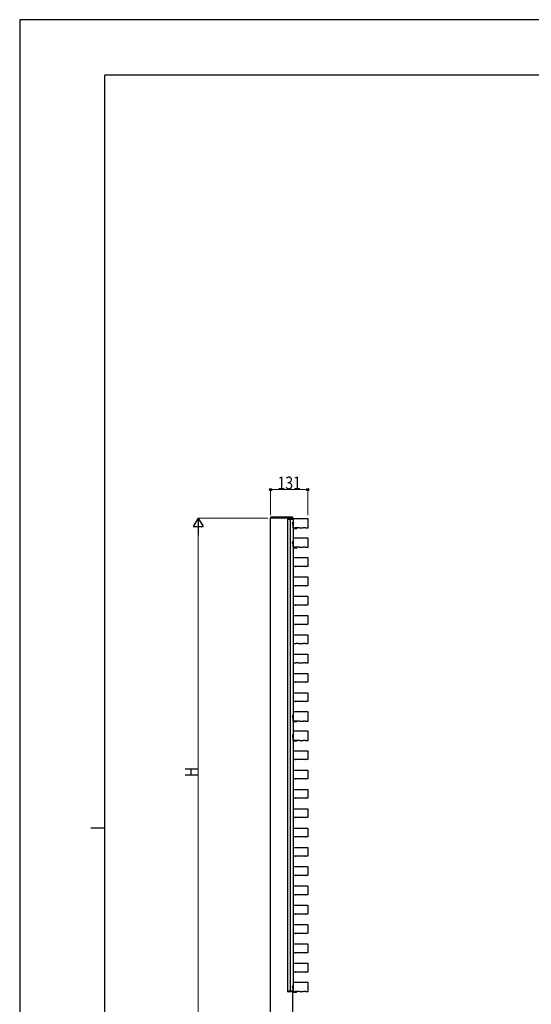
# Model space of a CAD drawing. Units: millimetres. Extents: x 0 to 8410, y 0 to 5940.
# Drawn here: x 0 to 1801, y 2473 to 5940 of the extents above; entities that cross this region are included whole.
import ezdxf

# ---------------------------------------------------------------- set-up
doc = ezdxf.new("R2010")
doc.units = ezdxf.units.MM
doc.linetypes.add('YHIDDEN_1', pattern=[4, 3, -1])
for name, color, linetype, lineweight in [('YKK_A1', 4, 'Continuous', 30), ('YKK_D', 6, 'Continuous', 13), ('YKK_ZWAK', 7, 'Continuous', 30)]:
    doc.layers.add(name, color=color, linetype=linetype, lineweight=lineweight)
doc.styles.add('text-b', font='extslim2.shx', dxfattribs={"width": 0.8, "bigfont": 'extfont2.shx'})

msp = doc.modelspace()

# ---------------------------------------------------------------- linework, layer by layer
at = {"layer": 'YKK_A1', "linetype": 'Continuous'}
for p, q in [((882.6, 4187.2), (882.5, 4185.6)), ((882.5, 4185.6), (884, 4185.6)), ((884.1, 4188.1), (883.6, 4188.1)), ((960, 4185.6), (884, 4185.6)), ((959.9, 4188.1), (884.1, 4188.1)), ((943.7, 4183.2), (943.6, 4181.6)), ((943.6, 4181.6), (944.6, 4181.6)), ((944.6, 4181.6), (957.6, 4181.6)), ((963.3, 4184.1), (944.7, 4184.1)), ((957.8, 4182.1), (957.6, 4181.6)), ((957.6, 4181.6), (961.1, 4181.6)), ((957.8, 4182.1), (960.8, 4182.1)), ((960.4, 4188.1), (959.9, 4188.1)), ((960, 4185.6), (961.5, 4185.6)), ((961.1, 4181.6), (960.8, 4182.1)), ((961.1, 4181.6), (963.4, 4181.6)), ((961.5, 4185.6), (961.4, 4187.2)), ((963.4, 4181.6), (964.3, 4181.6)), ((963.5, 4162.4), (963.5, 4170.9)), ((963.5, 4170.9), (964, 4170.9)), ((963.5, 4162.4), (964, 4162.4)), ((964, 4162.4), (964, 4170.9)), ((964.3, 4181.6), (964.3, 4183.2)), ((1014.2, 4182.8), (964.3, 4182.8)), ((1015.2, 4151.4), (1015.2, 4181.8)), ((964, 4150.4), (969.8, 4150.4)), ((984.7, 4150.4), (969.8, 4150.4)), ((984.7, 4150.4), (997.7, 4150.4)), ((1006.4, 4150.4), (997.7, 4150.4)), ((1006.4, 4150.4), (1014.2, 4150.4)), ((963.5, 4094.4), (963.5, 4102.9)), ((963.5, 4102.9), (964, 4102.9)), ((963.5, 4094.4), (964, 4094.4)), ((1014.2, 4114.8), (964, 4114.8)), ((1015.2, 4083.4), (1015.2, 4113.8)), ((984.7, 4082.4), (964, 4082.4)), ((984.7, 4082.4), (997.7, 4082.4)), ((1006.4, 4082.4), (997.7, 4082.4)), ((1006.4, 4082.4), (1014.2, 4082.4)), ((964.5, 4046.1), (1013.5, 4046.1)), ((1014.5, 4045.1), (1014.5, 4016.1)), ((971.2, 4015.1), (964.5, 4015.1)), ((971.2, 4015.1), (971.8, 4015.2)), ((979.8, 4015.2), (971.8, 4015.2)), ((979.8, 4015.2), (980.4, 4015.1)), ((997.6, 4015.1), (980.4, 4015.1)), ((997.6, 4015.1), (998.2, 4015.2)), ((1006.2, 4015.2), (998.2, 4015.2)), ((1006.2, 4015.2), (1006.8, 4015.1)), ((1013.5, 4015.1), (1006.8, 4015.1)), ((964.5, 3978.1), (1013.5, 3978.1)), ((1014.5, 3977.1), (1014.5, 3948.1)), ((971.2, 3947.1), (964.5, 3947.1)), ((971.2, 3947.1), (971.8, 3947.2)), ((979.8, 3947.2), (971.8, 3947.2)), ((979.8, 3947.2), (980.4, 3947.1)), ((997.6, 3947.1), (980.4, 3947.1)), ((997.6, 3947.1), (998.2, 3947.2)), ((1006.2, 3947.2), (998.2, 3947.2)), ((1006.2, 3947.2), (1006.8, 3947.1)), ((1013.5, 3947.1), (1006.8, 3947.1)), ((964.5, 3910.1), (1013.5, 3910.1)), ((1014.5, 3909.1), (1014.5, 3880.1)), ((971.2, 3879.1), (964.5, 3879.1)), ((971.2, 3879.1), (971.8, 3879.2)), ((979.8, 3879.2), (971.8, 3879.2)), ((979.8, 3879.2), (980.4, 3879.1)), ((997.6, 3879.1), (980.4, 3879.1)), ((997.6, 3879.1), (998.2, 3879.2)), ((1006.2, 3879.2), (998.2, 3879.2)), ((1006.2, 3879.2), (1006.8, 3879.1)), ((1013.5, 3879.1), (1006.8, 3879.1)), ((964.5, 3842.1), (1013.5, 3842.1)), ((1014.5, 3841.1), (1014.5, 3812.1)), ((971.2, 3811.1), (964.5, 3811.1)), ((971.2, 3811.1), (971.8, 3811.2)), ((979.8, 3811.2), (971.8, 3811.2)), ((979.8, 3811.2), (980.4, 3811.1)), ((997.6, 3811.1), (980.4, 3811.1)), ((997.6, 3811.1), (998.2, 3811.2)), ((1006.2, 3811.2), (998.2, 3811.2)), ((1006.2, 3811.2), (1006.8, 3811.1)), ((1013.5, 3811.1), (1006.8, 3811.1)), ((964.5, 3774.1), (1013.5, 3774.1)), ((1014.5, 3773.1), (1014.5, 3744.1)), ((971.2, 3743.1), (964.5, 3743.1)), ((971.2, 3743.1), (971.8, 3743.2)), ((979.8, 3743.2), (971.8, 3743.2)), ((979.8, 3743.2), (980.4, 3743.1)), ((997.6, 3743.1), (980.4, 3743.1)), ((997.6, 3743.1), (998.2, 3743.2)), ((1006.2, 3743.2), (998.2, 3743.2)), ((1006.2, 3743.2), (1006.8, 3743.1)), ((1013.5, 3743.1), (1006.8, 3743.1)), ((964.5, 3706.1), (1013.5, 3706.1)), ((971.2, 3675.1), (964.5, 3675.1)), ((971.2, 3675.1), (971.8, 3675.2)), ((979.8, 3675.2), (971.8, 3675.2)), ((979.8, 3675.2), (980.4, 3675.1)), ((997.6, 3675.1), (980.4, 3675.1)), ((997.6, 3675.1), (998.2, 3675.2)), ((1006.2, 3675.2), (998.2, 3675.2)), ((1006.2, 3675.2), (1006.8, 3675.1)), ((1013.5, 3675.1), (1006.8, 3675.1)), ((1014.5, 3705.1), (1014.5, 3676.1)), ((964.5, 3638.1), (1013.5, 3638.1)), ((971.2, 3607.1), (964.5, 3607.1)), ((971.2, 3607.1), (971.8, 3607.2)), ((979.8, 3607.2), (971.8, 3607.2)), ((979.8, 3607.2), (980.4, 3607.1)), ((997.6, 3607.1), (980.4, 3607.1)), ((997.6, 3607.1), (998.2, 3607.2)), ((1006.2, 3607.2), (998.2, 3607.2)), ((1006.2, 3607.2), (1006.8, 3607.1)), ((1013.5, 3607.1), (1006.8, 3607.1)), ((1014.5, 3637.1), (1014.5, 3608.1)), ((964.5, 3570.1), (1013.5, 3570.1)), ((971.2, 3539.1), (964.5, 3539.1)), ((971.2, 3539.1), (971.8, 3539.2)), ((979.8, 3539.2), (971.8, 3539.2)), ((979.8, 3539.2), (980.4, 3539.1)), ((997.6, 3539.1), (980.4, 3539.1)), ((997.6, 3539.1), (998.2, 3539.2)), ((1006.2, 3539.2), (998.2, 3539.2)), ((1006.2, 3539.2), (1006.8, 3539.1)), ((1013.5, 3539.1), (1006.8, 3539.1)), ((1014.5, 3569.1), (1014.5, 3540.1)), ((1014.2, 3502.8), (964, 3502.8)), ((1015.2, 3471.4), (1015.2, 3501.8)), ((963.5, 3482.4), (963.5, 3490.9)), ((963.5, 3490.9), (964, 3490.9)), ((963.5, 3482.4), (964, 3482.4)), ((984.7, 3470.4), (964, 3470.4)), ((984.7, 3470.4), (997.7, 3470.4)), ((1006.4, 3470.4), (997.7, 3470.4)), ((1006.4, 3470.4), (1014.2, 3470.4)), ((1014.2, 3434.8), (964, 3434.8)), ((1015.2, 3403.4), (1015.2, 3433.8)), ((963.5, 3414.4), (963.5, 3422.9)), ((963.5, 3422.9), (964, 3422.9)), ((963.5, 3414.4), (964, 3414.4)), ((984.7, 3402.4), (964, 3402.4)), ((984.7, 3402.4), (997.7, 3402.4)), ((1006.4, 3402.4), (997.7, 3402.4)), ((1006.4, 3402.4), (1014.2, 3402.4)), ((964.5, 3366.1), (1013.5, 3366.1)), ((1014.5, 3365.1), (1014.5, 3336.1)), ((971.2, 3335.1), (964.5, 3335.1)), ((971.2, 3335.1), (971.8, 3335.2)), ((979.8, 3335.2), (971.8, 3335.2)), ((979.8, 3335.2), (980.4, 3335.1)), ((997.6, 3335.1), (980.4, 3335.1)), ((997.6, 3335.1), (998.2, 3335.2)), ((1006.2, 3335.2), (998.2, 3335.2)), ((1006.2, 3335.2), (1006.8, 3335.1)), ((1013.5, 3335.1), (1006.8, 3335.1)), ((964.5, 3298.1), (1013.5, 3298.1)), ((1014.5, 3297.1), (1014.5, 3268.1)), ((971.2, 3267.1), (964.5, 3267.1)), ((971.2, 3267.1), (971.8, 3267.2)), ((979.8, 3267.2), (971.8, 3267.2)), ((979.8, 3267.2), (980.4, 3267.1)), ((997.6, 3267.1), (980.4, 3267.1)), ((997.6, 3267.1), (998.2, 3267.2)), ((1006.2, 3267.2), (998.2, 3267.2)), ((1006.2, 3267.2), (1006.8, 3267.1)), ((1013.5, 3267.1), (1006.8, 3267.1)), ((964.5, 3230.1), (1013.5, 3230.1)), ((1014.5, 3229.1), (1014.5, 3200.1)), ((971.2, 3199.1), (964.5, 3199.1)), ((971.2, 3199.1), (971.8, 3199.2)), ((979.8, 3199.2), (971.8, 3199.2)), ((979.8, 3199.2), (980.4, 3199.1)), ((997.6, 3199.1), (980.4, 3199.1)), ((997.6, 3199.1), (998.2, 3199.2)), ((1006.2, 3199.2), (998.2, 3199.2)), ((1006.2, 3199.2), (1006.8, 3199.1)), ((1013.5, 3199.1), (1006.8, 3199.1)), ((964.5, 3162.1), (1013.5, 3162.1)), ((1014.5, 3161.1), (1014.5, 3132.1)), ((971.2, 3131.1), (964.5, 3131.1)), ((971.2, 3131.1), (971.8, 3131.2)), ((979.8, 3131.2), (971.8, 3131.2)), ((979.8, 3131.2), (980.4, 3131.1)), ((997.6, 3131.1), (980.4, 3131.1)), ((997.6, 3131.1), (998.2, 3131.2)), ((1006.2, 3131.2), (998.2, 3131.2)), ((1006.2, 3131.2), (1006.8, 3131.1)), ((1013.5, 3131.1), (1006.8, 3131.1)), ((964.5, 3094.1), (1013.5, 3094.1)), ((1014.5, 3093.1), (1014.5, 3064.1)), ((971.2, 3063.1), (964.5, 3063.1)), ((971.2, 3063.1), (971.8, 3063.2)), ((979.8, 3063.2), (971.8, 3063.2)), ((979.8, 3063.2), (980.4, 3063.1)), ((997.6, 3063.1), (980.4, 3063.1)), ((997.6, 3063.1), (998.2, 3063.2)), ((1006.2, 3063.2), (998.2, 3063.2)), ((1006.2, 3063.2), (1006.8, 3063.1)), ((1013.5, 3063.1), (1006.8, 3063.1)), ((964.5, 3026.1), (1013.5, 3026.1)), ((1014.5, 3025.1), (1014.5, 2996.1)), ((971.2, 2995.1), (964.5, 2995.1)), ((971.2, 2995.1), (971.8, 2995.2)), ((979.8, 2995.2), (971.8, 2995.2)), ((979.8, 2995.2), (980.4, 2995.1)), ((997.6, 2995.1), (980.4, 2995.1)), ((997.6, 2995.1), (998.2, 2995.2)), ((1006.2, 2995.2), (998.2, 2995.2)), ((1006.2, 2995.2), (1006.8, 2995.1)), ((1013.5, 2995.1), (1006.8, 2995.1)), ((964.5, 2958.1), (1013.5, 2958.1)), ((1014.5, 2957.1), (1014.5, 2928.1)), ((971.2, 2927.1), (964.5, 2927.1)), ((971.2, 2927.1), (971.8, 2927.2)), ((979.8, 2927.2), (971.8, 2927.2)), ((979.8, 2927.2), (980.4, 2927.1)), ((997.6, 2927.1), (980.4, 2927.1)), ((997.6, 2927.1), (998.2, 2927.2)), ((1006.2, 2927.2), (998.2, 2927.2)), ((1006.2, 2927.2), (1006.8, 2927.1)), ((1013.5, 2927.1), (1006.8, 2927.1)), ((964.5, 2890.1), (1013.5, 2890.1)), ((1014.5, 2889.1), (1014.5, 2860.1)), ((971.2, 2859.1), (964.5, 2859.1)), ((971.2, 2859.1), (971.8, 2859.2)), ((979.8, 2859.2), (971.8, 2859.2)), ((979.8, 2859.2), (980.4, 2859.1)), ((997.6, 2859.1), (980.4, 2859.1)), ((997.6, 2859.1), (998.2, 2859.2)), ((1006.2, 2859.2), (998.2, 2859.2)), ((1006.2, 2859.2), (1006.8, 2859.1)), ((1013.5, 2859.1), (1006.8, 2859.1)), ((964.5, 2822.1), (1013.5, 2822.1)), ((1014.5, 2821.1), (1014.5, 2792.1)), ((971.2, 2791.1), (964.5, 2791.1)), ((971.2, 2791.1), (971.8, 2791.2)), ((979.8, 2791.2), (971.8, 2791.2)), ((979.8, 2791.2), (980.4, 2791.1)), ((997.6, 2791.1), (980.4, 2791.1)), ((997.6, 2791.1), (998.2, 2791.2)), ((1006.2, 2791.2), (998.2, 2791.2)), ((1006.2, 2791.2), (1006.8, 2791.1)), ((1013.5, 2791.1), (1006.8, 2791.1)), ((964.5, 2754.1), (1013.5, 2754.1)), ((1014.5, 2753.1), (1014.5, 2724.1)), ((971.2, 2723.1), (964.5, 2723.1)), ((971.2, 2723.1), (971.8, 2723.2)), ((979.8, 2723.2), (971.8, 2723.2)), ((979.8, 2723.2), (980.4, 2723.1)), ((997.6, 2723.1), (980.4, 2723.1)), ((997.6, 2723.1), (998.2, 2723.2)), ((1006.2, 2723.2), (998.2, 2723.2)), ((1006.2, 2723.2), (1006.8, 2723.1)), ((1013.5, 2723.1), (1006.8, 2723.1)), ((964.5, 2686.1), (1013.5, 2686.1)), ((1014.5, 2685.1), (1014.5, 2656.1)), ((971.2, 2655.1), (964.5, 2655.1)), ((971.2, 2655.1), (971.8, 2655.2)), ((979.8, 2655.2), (971.8, 2655.2)), ((979.8, 2655.2), (980.4, 2655.1)), ((997.6, 2655.1), (980.4, 2655.1)), ((997.6, 2655.1), (998.2, 2655.2)), ((1006.2, 2655.2), (998.2, 2655.2)), ((1006.2, 2655.2), (1006.8, 2655.1)), ((1013.5, 2655.1), (1006.8, 2655.1)), ((964.5, 2618.1), (1013.5, 2618.1)), ((1014.5, 2617.1), (1014.5, 2588.1)), ((971.2, 2587.1), (964.5, 2587.1)), ((971.2, 2587.1), (971.8, 2587.2)), ((979.8, 2587.2), (971.8, 2587.2)), ((979.8, 2587.2), (980.4, 2587.1)), ((997.6, 2587.1), (980.4, 2587.1)), ((997.6, 2587.1), (998.2, 2587.2)), ((1006.2, 2587.2), (998.2, 2587.2)), ((1006.2, 2587.2), (1006.8, 2587.1)), ((1013.5, 2587.1), (1006.8, 2587.1)), ((963.5, 2530.4), (963.5, 2538.9)), ((963.5, 2538.9), (964, 2538.9)), ((1014.2, 2550.8), (964, 2550.8)), ((1015.2, 2519.4), (1015.2, 2549.8)), ((963.5, 2530.4), (964, 2530.4)), ((984.7, 2518.4), (969.8, 2518.4)), ((984.7, 2518.4), (997.7, 2518.4)), ((1006.4, 2518.4), (997.7, 2518.4)), ((1006.4, 2518.4), (1014.2, 2518.4))]:
    msp.add_line(p, q, dxfattribs=at)
at = {"layer": 'YKK_A1'}
for p, q in [((961, 4185.6), (883, 4185.6)), ((883, 2385.6), (883, 4185.6)), ((944, 2519.6), (944, 4181.6)), ((952.7, 2519.6), (952.7, 4181.6)), ((953, 2519.6), (953, 4181.6)), ((961, 4184.1), (961, 4185.6)), ((962, 4168.9), (962, 4172.6)), ((962, 4151.1), (962, 4164.3)), ((964, 2519.6), (964, 4181.6)), ((962, 4100.9), (962, 4104.6)), ((962, 4083.1), (962, 4096.3)), ((962, 3488.9), (962, 3492.6)), ((962, 3471.1), (962, 3484.3)), ((962, 3420.9), (962, 3424.6)), ((962, 3403.1), (962, 3416.3)), ((962, 2536.9), (962, 2540.6)), ((962, 2519.1), (962, 2532.3)), ((943.7, 2518.1), (943.6, 2519.6)), ((943.6, 2519.6), (944.6, 2519.6)), ((964, 2519.6), (944, 2519.6)), ((944.6, 2519.6), (957.6, 2519.6)), ((963.3, 2517.1), (944.7, 2517.1)), ((957.8, 2519.1), (957.6, 2519.6)), ((957.6, 2519.6), (961.1, 2519.6)), ((957.8, 2519.1), (960.8, 2519.1)), ((961.1, 2519.6), (960.8, 2519.1)), ((961, 2385.6), (961, 2519.6)), ((961.1, 2519.6), (963.4, 2519.6)), ((963.4, 2519.6), (964.3, 2519.6)), ((964.3, 2519.6), (964.3, 2518.1))]:
    msp.add_line(p, q, dxfattribs=at)
at = {"layer": 'YKK_A1', "linetype": 'YHIDDEN_1', "ltscale": 0.5}
for p, q in [((959.9, 4168.8), (961.7, 4167.9)), ((959.9, 4164.5), (961.6, 4165.4)), ((959.9, 4100.8), (961.7, 4099.9)), ((959.9, 4096.5), (961.6, 4097.4)), ((959.9, 3488.8), (961.7, 3487.9)), ((959.9, 3484.5), (961.6, 3485.4)), ((959.9, 3420.8), (961.7, 3419.9)), ((959.9, 3416.5), (961.6, 3417.4)), ((959.9, 2536.8), (961.7, 2535.9)), ((959.9, 2532.5), (961.6, 2533.4))]:
    msp.add_line(p, q, dxfattribs=at)
at = {"layer": 'YKK_A1', "linetype": 'Continuous', "ltscale": 0.5}
for p, q in [((962, 4171.3), (961.7, 4171.3)), ((961.7, 4171.3), (961.7, 4168.2)), ((961.7, 4165.1), (961.7, 4161.9)), ((961.7, 4161.9), (962, 4161.9)), ((962, 4171.3), (962, 4168.9)), ((962, 4164.3), (962, 4161.9)), ((962, 4103.3), (961.7, 4103.3)), ((961.7, 4103.3), (961.7, 4093.9)), ((961.7, 4093.9), (962, 4093.9)), ((962, 4103.3), (962, 4100.9)), ((962, 4096.3), (962, 4093.9)), ((962, 3491.3), (961.7, 3491.3)), ((961.7, 3491.3), (961.7, 3481.9)), ((961.7, 3481.9), (962, 3481.9)), ((962, 3491.3), (962, 3488.9)), ((962, 3484.3), (962, 3481.9)), ((962, 3423.3), (961.7, 3423.3)), ((961.7, 3423.3), (961.7, 3413.9)), ((961.7, 3413.9), (962, 3413.9)), ((962, 3423.3), (962, 3420.9)), ((962, 3416.3), (962, 3413.9)), ((962, 2539.3), (961.7, 2539.3)), ((961.7, 2539.3), (961.7, 2529.9)), ((962, 2539.3), (962, 2536.9)), ((962, 2532.3), (962, 2529.9)), ((961.7, 2529.9), (962, 2529.9))]:
    msp.add_line(p, q, dxfattribs=at)
at = {"layer": 'YKK_A1', "linetype": 'YHIDDEN_1'}
for p, q in [((961.9, 4168.7), (963.8, 4167.8)), ((961.9, 4164.6), (963.8, 4165.5)), ((964, 4172.6), (962, 4172.6)), ((963.8, 4167.8), (964.4, 4166.6)), ((963.8, 4165.5), (964.4, 4166.6)), ((964, 4152.1), (964, 4172.6)), ((961.9, 4100.7), (963.8, 4099.8)), ((961.9, 4096.6), (963.8, 4097.5)), ((964, 4104.6), (962, 4104.6)), ((961.9, 3488.7), (963.8, 3487.8)), ((961.9, 3484.6), (963.8, 3485.5)), ((964, 3492.6), (962, 3492.6)), ((961.9, 3420.7), (963.8, 3419.8)), ((961.9, 3416.6), (963.8, 3417.5)), ((964, 3424.6), (962, 3424.6)), ((961.9, 2536.7), (963.8, 2535.8)), ((961.9, 2532.6), (963.8, 2533.5)), ((964, 2540.6), (962, 2540.6))]:
    msp.add_line(p, q, dxfattribs=at)
at = {"layer": 'YKK_A1', "ltscale": 0.5}
for p, q in [((963.5, 4149.6), (974, 4149.6)), ((964, 4148.6), (974, 4148.6)), ((963.5, 4081.6), (974, 4081.6)), ((964, 4080.6), (974, 4080.6)), ((963.5, 3469.6), (974, 3469.6)), ((964, 3468.6), (974, 3468.6)), ((963.5, 3401.6), (974, 3401.6)), ((964, 3400.6), (974, 3400.6)), ((961, 2516.6), (974, 2516.6)), ((963.5, 2517.6), (974, 2517.6))]:
    msp.add_line(p, q, dxfattribs=at)
at = {"layer": 'YKK_A1', "linetype": 'Continuous'}
for centre, radius, start, end in [((883.6, 4187.1), 1, 90, 176.5), ((944.7, 4183.1), 1, 90, 176.5), ((960.4, 4187.1), 1, 3.5, 90), ((967, 4166.6), 5.53, 129.7941, 230.2059), ((963.3, 4183.1), 1, 3.5, 90), ((967, 4098.6), 5.53, 129.7941, 230.2059), ((967, 3486.6), 5.53, 129.7941, 230.2059), ((967, 3418.6), 5.53, 129.7941, 230.2059), ((967, 2534.6), 5.53, 129.7941, 230.2059)]:
    msp.add_arc(centre, radius, start, end, dxfattribs=at)
at = {"layer": 'YKK_A1', "linetype": 'Continuous', "ltscale": 0.5}
for centre in [(965.6, 4166.6), (965.6, 4098.6), (965.6, 3486.6), (965.6, 3418.6), (965.6, 2534.6)]:
    msp.add_arc(centre, 6.1, 129.6019, 230.3981, dxfattribs=at)
at = {"layer": 'YKK_A1'}
for centre, radius, start, end in [((963.5, 4151.1), 1.5, 180, 270), ((963.5, 4083.1), 1.5, 180, 270), ((963.5, 3471.1), 1.5, 180, 270), ((963.5, 3403.1), 1.5, 180, 270), ((944.7, 2518.1), 1, 183.5, 270), ((963.5, 2519.1), 1.5, 180, 270), ((963.3, 2518.1), 1, 270, 356.5)]:
    msp.add_arc(centre, radius, start, end, dxfattribs=at)
at = {"layer": 'YKK_A1', "ltscale": 0.5}
for centre, radius, end in [((974, 4151.1), 1.5, 332.1818), ((974, 4151.1), 2.5, 343.7398), ((974, 4083.1), 1.5, 332.1818), ((974, 4083.1), 2.5, 343.7398), ((974, 3471.1), 1.5, 332.1818), ((974, 3471.1), 2.5, 343.7398), ((974, 3403.1), 1.5, 332.1818), ((974, 3403.1), 2.5, 343.7398), ((974, 2519.1), 1.5, 332.1818), ((974, 2519.1), 2.5, 343.7398)]:
    msp.add_arc(centre, radius, 270, end, dxfattribs=at)
at = {"layer": 'YKK_A1', "linetype": 'Continuous'}
for centre, major_axis, ratio, start_param, end_param in [((1014.6, 4182.3), (1.07, -0.29), 0.477988, 2.084911, 2.086846), ((1014.2, 4181.8), (0.711, 0.711), 0.994693, 5.501585, 7.064785), ((1014.6, 4182.3), (-0.29, 1.07), 0.477988, 4.19634, 4.198274), ((1014.2, 4151.4), (0.711, -0.711), 0.994693, 5.501585, 7.064785), ((1014.6, 4151), (1.07, 0.29), 0.477988, 4.19634, 4.198274), ((1014.6, 4151), (0.29, 1.07), 0.477988, 5.226504, 5.228438), ((1014.2, 4113.8), (0.711, 0.711), 0.994693, 5.501585, 7.064785), ((1014.2, 4083.4), (0.711, -0.711), 0.994693, 5.501585, 7.064785), ((1014.6, 4083), (0.29, 1.07), 0.477988, 5.226504, 5.228438), ((1014.2, 3501.8), (0.711, 0.711), 0.994693, 5.501585, 7.064785), ((1014.2, 3471.4), (0.711, -0.711), 0.994693, 5.501585, 7.064785), ((1014.6, 3471), (0.29, 1.07), 0.477988, 5.226504, 5.228438), ((1014.2, 3433.8), (0.711, 0.711), 0.994693, 5.501585, 7.064785), ((1014.2, 3403.4), (0.711, -0.711), 0.994693, 5.501585, 7.064785), ((1014.6, 3403), (0.29, 1.07), 0.477988, 5.226504, 5.228438), ((1014.2, 2549.8), (0.711, 0.711), 0.994693, 5.501585, 7.064785), ((1014.2, 2519.4), (0.711, -0.711), 0.994693, 5.501585, 7.064785), ((1014.6, 2519), (0.29, 1.07), 0.477988, 5.226504, 5.228438)]:
    msp.add_ellipse(centre, major_axis=major_axis, ratio=ratio, start_param=start_param, end_param=end_param, dxfattribs=at)
at = {"layer": 'YKK_A1', "linetype": 'YHIDDEN_1'}
msp.add_ellipse((964, 4151.7), major_axis=(0.71, 0.71), ratio=0.99628, start_param=3.912957, end_param=3.925127, dxfattribs=at)
at = {"layer": 'YKK_A1', "linetype": 'Continuous', "extrusion": (0, 0, -1)}
for centre, major_axis, start_param, end_param in [((964.5, 4045.1), (-0.71, 0.71), 6.545769, 7.06672), ((1013.5, 4045.1), (0.71, 0.71), 5.499651, 7.06672), ((964.5, 4016.1), (-0.71, -0.71), 5.499651, 6.020602), ((1013.5, 4016.1), (0.71, -0.71), 5.499651, 7.06672), ((964.5, 3977.1), (-0.71, 0.71), 6.545769, 7.06672), ((1013.5, 3977.1), (0.71, 0.71), 5.499651, 7.06672), ((964.5, 3948.1), (-0.71, -0.71), 5.499651, 6.020602), ((1013.5, 3948.1), (0.71, -0.71), 5.499651, 7.06672), ((964.5, 3909.1), (-0.71, 0.71), 6.545769, 7.06672), ((1013.5, 3909.1), (0.71, 0.71), 5.499651, 7.06672), ((964.5, 3880.1), (-0.71, -0.71), 5.499651, 6.020602), ((1013.5, 3880.1), (0.71, -0.71), 5.499651, 7.06672), ((964.5, 3841.1), (-0.71, 0.71), 6.545769, 7.06672), ((1013.5, 3841.1), (0.71, 0.71), 5.499651, 7.06672), ((964.5, 3812.1), (-0.71, -0.71), 5.499651, 6.020602), ((1013.5, 3812.1), (0.71, -0.71), 5.499651, 7.06672), ((964.5, 3773.1), (-0.71, 0.71), 6.545769, 7.06672), ((1013.5, 3773.1), (0.71, 0.71), 5.499651, 7.06672), ((1013.5, 3744.1), (0.71, -0.71), 5.499651, 7.06672), ((964.5, 3744.1), (-0.71, -0.71), 5.499651, 6.020602), ((964.5, 3705.1), (-0.71, 0.71), 6.545769, 7.06672), ((964.5, 3676.1), (-0.71, -0.71), 5.499651, 6.020602), ((1013.5, 3705.1), (0.71, 0.71), 5.499651, 7.06672), ((1013.5, 3676.1), (0.71, -0.71), 5.499651, 7.06672), ((964.5, 3637.1), (-0.71, 0.71), 6.545769, 7.06672), ((964.5, 3608.1), (-0.71, -0.71), 5.499651, 6.020602), ((1013.5, 3637.1), (0.71, 0.71), 5.499651, 7.06672), ((1013.5, 3608.1), (0.71, -0.71), 5.499651, 7.06672), ((964.5, 3569.1), (-0.71, 0.71), 6.545769, 7.06672), ((964.5, 3540.1), (-0.71, -0.71), 5.499651, 6.020602), ((1013.5, 3569.1), (0.71, 0.71), 5.499651, 7.06672), ((1013.5, 3540.1), (0.71, -0.71), 5.499651, 7.06672), ((964.5, 3365.1), (-0.71, 0.71), 6.545769, 7.06672), ((1013.5, 3365.1), (0.71, 0.71), 5.499651, 7.06672), ((964.5, 3336.1), (-0.71, -0.71), 5.499651, 6.020602), ((1013.5, 3336.1), (0.71, -0.71), 5.499651, 7.06672), ((964.5, 3297.1), (-0.71, 0.71), 6.545769, 7.06672), ((1013.5, 3297.1), (0.71, 0.71), 5.499651, 7.06672), ((964.5, 3268.1), (-0.71, -0.71), 5.499651, 6.020602), ((1013.5, 3268.1), (0.71, -0.71), 5.499651, 7.06672), ((964.5, 3229.1), (-0.71, 0.71), 6.545769, 7.06672), ((1013.5, 3229.1), (0.71, 0.71), 5.499651, 7.06672), ((964.5, 3200.1), (-0.71, -0.71), 5.499651, 6.020602), ((1013.5, 3200.1), (0.71, -0.71), 5.499651, 7.06672), ((964.5, 3161.1), (-0.71, 0.71), 6.545769, 7.06672), ((1013.5, 3161.1), (0.71, 0.71), 5.499651, 7.06672), ((964.5, 3132.1), (-0.71, -0.71), 5.499651, 6.020602), ((1013.5, 3132.1), (0.71, -0.71), 5.499651, 7.06672), ((964.5, 3093.1), (-0.71, 0.71), 6.545769, 7.06672), ((1013.5, 3093.1), (0.71, 0.71), 5.499651, 7.06672), ((964.5, 3064.1), (-0.71, -0.71), 5.499651, 6.020602), ((1013.5, 3064.1), (0.71, -0.71), 5.499651, 7.06672), ((964.5, 3025.1), (-0.71, 0.71), 6.545769, 7.06672), ((1013.5, 3025.1), (0.71, 0.71), 5.499651, 7.06672), ((964.5, 2996.1), (-0.71, -0.71), 5.499651, 6.020602), ((1013.5, 2996.1), (0.71, -0.71), 5.499651, 7.06672), ((964.5, 2957.1), (-0.71, 0.71), 6.545769, 7.06672), ((1013.5, 2957.1), (0.71, 0.71), 5.499651, 7.06672), ((964.5, 2928.1), (-0.71, -0.71), 5.499651, 6.020602), ((1013.5, 2928.1), (0.71, -0.71), 5.499651, 7.06672), ((964.5, 2889.1), (-0.71, 0.71), 6.545769, 7.06672), ((1013.5, 2889.1), (0.71, 0.71), 5.499651, 7.06672), ((964.5, 2860.1), (-0.71, -0.71), 5.499651, 6.020602), ((1013.5, 2860.1), (0.71, -0.71), 5.499651, 7.06672), ((964.5, 2821.1), (-0.71, 0.71), 6.545769, 7.06672), ((1013.5, 2821.1), (0.71, 0.71), 5.499651, 7.06672), ((964.5, 2792.1), (-0.71, -0.71), 5.499651, 6.020602), ((1013.5, 2792.1), (0.71, -0.71), 5.499651, 7.06672), ((964.5, 2753.1), (-0.71, 0.71), 6.545769, 7.06672), ((1013.5, 2753.1), (0.71, 0.71), 5.499651, 7.06672), ((964.5, 2724.1), (-0.71, -0.71), 5.499651, 6.020602), ((1013.5, 2724.1), (0.71, -0.71), 5.499651, 7.06672), ((964.5, 2685.1), (-0.71, 0.71), 6.545769, 7.06672), ((1013.5, 2685.1), (0.71, 0.71), 5.499651, 7.06672), ((964.5, 2656.1), (-0.71, -0.71), 5.499651, 6.020602), ((1013.5, 2656.1), (0.71, -0.71), 5.499651, 7.06672), ((964.5, 2617.1), (-0.71, 0.71), 6.545769, 7.06672), ((1013.5, 2617.1), (0.71, 0.71), 5.499651, 7.06672), ((964.5, 2588.1), (-0.71, -0.71), 5.499651, 6.020602), ((1013.5, 2588.1), (0.71, -0.71), 5.499651, 7.06672)]:
    msp.add_ellipse(centre, major_axis=major_axis, ratio=0.99628, start_param=start_param, end_param=end_param, dxfattribs=at)
at = {"layer": 'YKK_D'}
for p, q in [((883, 4195.6), (883, 4286.6)), ((883, 4285.6), (1014, 4285.6)), ((1014, 4195.6), (1014, 4286.6)), ((873, 4185.6), (627, 4185.6)), ((628, 4150.6), (628, 2420.6))]:
    msp.add_line(p, q, dxfattribs=at)
at = {"layer": 'YKK_D', "lineweight": -2}
for p, q in [((628, 4185.6), (610.5, 4155.3)), ((628, 4185.6), (645.5, 4155.3)), ((628, 4185.6), (628, 4125)), ((610.5, 4155.3), (645.5, 4155.3))]:
    msp.add_line(p, q, dxfattribs=at)
at = {"layer": 'YKK_D', "linetype": 'ByBlock', "lineweight": -2}
for centre in [(883, 4285.6), (1014, 4285.6)]:
    msp.add_circle(centre, 4.25, dxfattribs=at)
at = {"layer": 'YKK_ZWAK'}
for p, q in [((8410, 5940), (0, 5940)), ((0, 5940), (0, 0)), ((8100, 5745), (300, 5745)), ((300, 445), (300, 5745)), ((250, 3095), (300, 3095))]:
    msp.add_line(p, q, dxfattribs=at)

# ---------------------------------------------------------------- texts
at = {"layer": 'YKK_D', "style": 'text-b', "width": 0.8}
msp.add_text('131', height=45, dxfattribs=at).set_placement((907.7, 4286.6))
msp.add_text('H', height=45, rotation=90, dxfattribs=at).set_placement((627, 3273.6))

doc.saveas('drawing.dxf')
